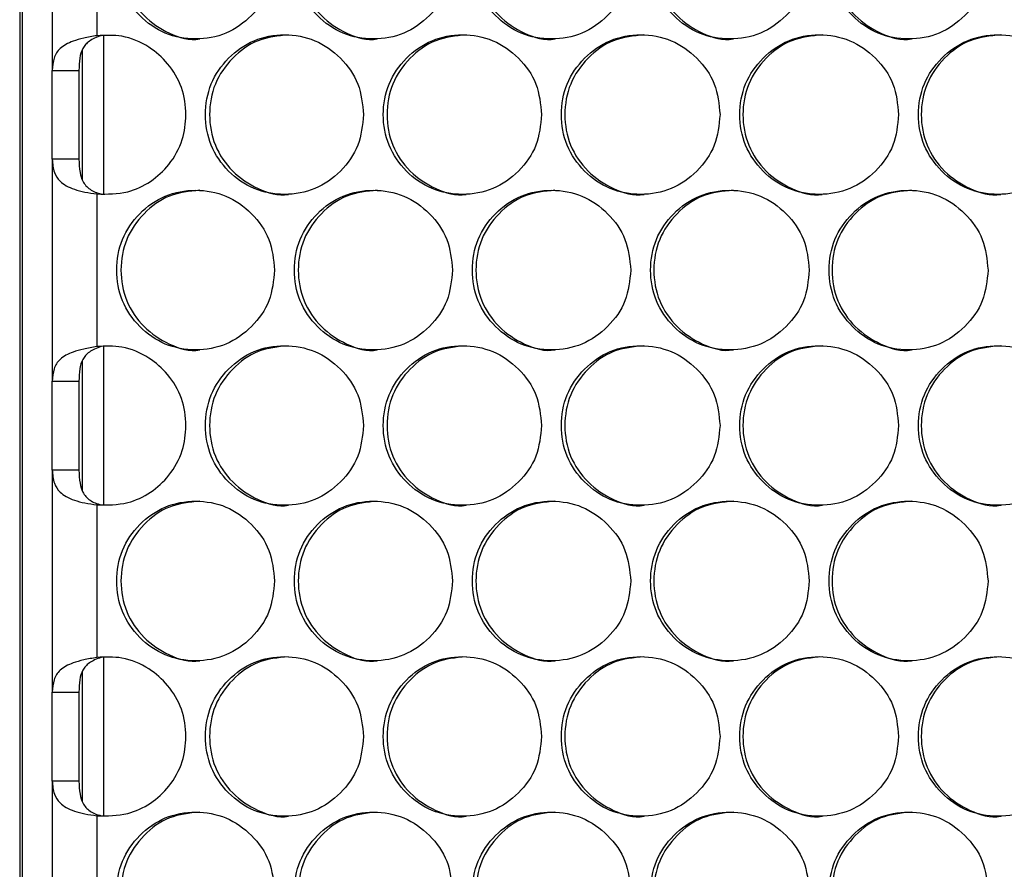
# Model space of a CAD drawing. Units: millimetres. Extents: x -592 to 1693, y -1567 to 754.
# Drawn here: x 11 to 85, y -750 to -686 of the extents above; entities that cross this region are included whole.
import ezdxf

# ---------------------------------------------------------------- set-up
doc = ezdxf.new("R2010")
doc.units = ezdxf.units.MM

msp = doc.modelspace()

# ---------------------------------------------------------------- linework, layer by layer
at = {"color": 7, "linetype": 'Continuous', "lineweight": 25}
for p, q in [((10.824, -208.386), (10.824, -853.386)), ((11.033, -853.386), (11.033, -208.386)), ((13.275, -673.545), (13.275, -690.236)), ((16.629, -676.153), (16.629, -687.628)), ((17.157, -699.494), (17.157, -687.642)), ((15.533, -698.462), (15.533, -688.707)), ((13.275, -690.236), (15.275, -690.236)), ((15.276, -690.227), (15.276, -696.932)), ((15.275, -696.925), (13.275, -696.925)), ((13.275, -696.925), (13.275, -713.616)), ((16.629, -699.533), (16.629, -711.008)), ((17.157, -722.874), (17.157, -711.022)), ((15.533, -721.842), (15.533, -712.087)), ((13.275, -713.616), (15.275, -713.616)), ((15.276, -713.607), (15.276, -720.312)), ((15.275, -720.305), (13.275, -720.305)), ((13.275, -720.305), (13.275, -736.996)), ((16.629, -722.913), (16.629, -734.388)), ((17.157, -746.254), (17.157, -734.402)), ((15.533, -745.222), (15.533, -735.467)), ((13.275, -736.996), (15.275, -736.996)), ((15.276, -736.987), (15.276, -743.692)), ((15.275, -743.685), (13.275, -743.685)), ((13.275, -743.685), (13.275, -760.376)), ((16.629, -746.293), (16.629, -757.768))]:
    msp.add_line(p, q, dxfattribs=at)
at = {"color": 7, "linetype": 'Continuous', "lineweight": 25, "flags": 128}
for points in [[(13.275, -696.925), (13.275, -696.155), (13.275, -695.328), (13.275, -694.464), (13.275, -693.58), (13.275, -692.697), (13.275, -691.833), (13.275, -691.006), (13.275, -690.236)], [(15.275, -690.236), (15.275, -691.006), (15.275, -691.833), (15.275, -692.697), (15.275, -693.58), (15.275, -694.464), (15.275, -695.328), (15.275, -696.155), (15.275, -696.925)], [(13.275, -720.305), (13.275, -719.535), (13.275, -718.708), (13.275, -717.844), (13.275, -716.96), (13.275, -716.077), (13.275, -715.213), (13.275, -714.386), (13.275, -713.616)], [(15.275, -713.616), (15.275, -714.386), (15.275, -715.213), (15.275, -716.077), (15.275, -716.96), (15.275, -717.844), (15.275, -718.708), (15.275, -719.535), (15.275, -720.305)], [(13.275, -743.685), (13.275, -742.915), (13.275, -742.088), (13.275, -741.224), (13.275, -740.34), (13.275, -739.457), (13.275, -738.593), (13.275, -737.766), (13.275, -736.996)], [(15.275, -736.996), (15.275, -737.766), (15.275, -738.593), (15.275, -739.457), (15.275, -740.34), (15.275, -741.224), (15.275, -742.088), (15.275, -742.915), (15.275, -743.685)]]:
    msp.add_lwpolyline(points, dxfattribs=at)
at = {"color": 7, "linetype": 'Continuous', "lineweight": 25}
for points, knots in [([(29.983, -681.873), (29.903, -681.083), (29.743, -679.504), (28.333, -677.532), (26.394, -676.152), (24.047, -675.733), (21.704, -676.152), (19.755, -677.532), (18.393, -679.504), (17.979, -681.873), (18.393, -684.243), (19.755, -686.214), (21.705, -687.594), (24.047, -688.013), (26.395, -687.593), (28.333, -686.213), (29.745, -684.242), (29.904, -682.662), (29.983, -681.873)], [0, 0, 0, 0, 0.06245, 0.124925, 0.187426, 0.250004, 0.312525, 0.375082, 0.437531, 0.500013, 0.562446, 0.624943, 0.68745, 0.750021, 0.812546, 0.875099, 0.93756, 1, 1, 1, 1]), ([(24.355, -675.873), (23.576, -675.954), (22.017, -676.115), (20.072, -677.543), (18.712, -679.502), (18.3, -681.875), (18.712, -684.237), (20.075, -686.231), (22.008, -687.527), (23.598, -688.018), (24.358, -687.873), (24.358, -687.873)], [0, 0, 0, 0, 0.124852, 0.249926, 0.374868, 0.499941, 0.624917, 0.749955, 0.874929, 0.999966, 1, 1, 1, 1]), ([(43.357, -681.873), (43.277, -681.083), (43.116, -679.504), (41.703, -677.532), (39.761, -676.152), (37.41, -675.733), (35.063, -676.152), (33.11, -677.532), (31.744, -679.504), (31.33, -681.873), (31.745, -684.243), (33.11, -686.214), (35.063, -687.594), (37.41, -688.013), (39.762, -687.593), (41.703, -686.213), (43.118, -684.242), (43.277, -682.662), (43.357, -681.873)], [0, 0, 0, 0, 0.06245, 0.124925, 0.187426, 0.250004, 0.312525, 0.375082, 0.437531, 0.500013, 0.562446, 0.624943, 0.68745, 0.750021, 0.812545, 0.875099, 0.93756, 1, 1, 1, 1]), ([(37.693, -675.873), (36.913, -675.954), (35.35, -676.115), (33.402, -677.543), (32.039, -679.502), (31.626, -681.875), (32.039, -684.237), (33.405, -686.232), (35.341, -687.527), (36.936, -688.018), (37.696, -687.873), (37.696, -687.873)], [0, 0, 0, 0, 0.124852, 0.249926, 0.374869, 0.499941, 0.624918, 0.749954, 0.87493, 0.999966, 1, 1, 1, 1]), ([(56.753, -681.873), (56.673, -681.083), (56.512, -679.504), (55.097, -677.532), (53.152, -676.152), (50.796, -675.733), (48.445, -676.152), (46.489, -677.532), (45.121, -679.504), (44.706, -681.873), (45.121, -684.243), (46.489, -686.214), (48.445, -687.594), (50.796, -688.013), (53.152, -687.593), (55.097, -686.213), (56.514, -684.242), (56.673, -682.662), (56.753, -681.873)], [0, 0, 0, 0, 0.06245, 0.124925, 0.187426, 0.250004, 0.312525, 0.375082, 0.437531, 0.500013, 0.562446, 0.624943, 0.68745, 0.750021, 0.812545, 0.875099, 0.93756, 1, 1, 1, 1]), ([(51.055, -675.873), (50.273, -675.954), (48.708, -676.115), (46.756, -677.543), (45.391, -679.502), (44.977, -681.875), (45.391, -684.237), (46.759, -686.231), (48.699, -687.529), (50.296, -688.011), (51.058, -687.873), (51.058, -687.873)], [0, 0, 0, 0, 0.124853, 0.249926, 0.374868, 0.499941, 0.624917, 0.749953, 0.874928, 0.999964, 1, 1, 1, 1]), ([(70.17, -681.873), (70.09, -681.083), (69.929, -679.504), (68.512, -677.532), (66.564, -676.152), (64.204, -675.733), (61.849, -676.152), (59.89, -677.532), (58.52, -679.504), (58.104, -681.873), (58.52, -684.243), (59.89, -686.214), (61.85, -687.594), (64.204, -688.013), (66.564, -687.593), (68.512, -686.213), (69.931, -684.242), (70.091, -682.662), (70.17, -681.873)], [0, 0, 0, 0, 0.06245, 0.124925, 0.187426, 0.250004, 0.312525, 0.375083, 0.437531, 0.500013, 0.562446, 0.624943, 0.68745, 0.750021, 0.812545, 0.875099, 0.93756, 1, 1, 1, 1]), ([(64.438, -675.873), (63.655, -675.954), (62.088, -676.115), (60.133, -677.543), (58.766, -679.502), (58.351, -681.875), (58.765, -684.237), (60.136, -686.231), (62.079, -687.529), (63.679, -688.011), (64.442, -687.873), (64.442, -687.873)], [0, 0, 0, 0, 0.124853, 0.249926, 0.374869, 0.499941, 0.624917, 0.749954, 0.874928, 0.999964, 1, 1, 1, 1]), ([(83.607, -681.873), (83.526, -681.083), (83.365, -679.504), (81.946, -677.532), (79.995, -676.152), (77.632, -675.733), (75.274, -676.152), (73.312, -677.532), (71.94, -679.504), (71.524, -681.873), (71.94, -684.243), (73.312, -686.214), (75.275, -687.594), (77.632, -688.013), (79.995, -687.593), (81.946, -686.213), (83.366, -684.242), (83.527, -682.662), (83.607, -681.873)], [0, 0, 0, 0, 0.06245, 0.124925, 0.187426, 0.250004, 0.312525, 0.375083, 0.437531, 0.500013, 0.562446, 0.624943, 0.687451, 0.750021, 0.812545, 0.875099, 0.93756, 1, 1, 1, 1]), ([(77.842, -675.873), (77.058, -675.954), (75.488, -676.115), (73.53, -677.543), (72.161, -679.502), (71.746, -681.875), (72.161, -684.237), (73.533, -686.232), (75.479, -687.526), (77.08, -688.019), (77.845, -687.873), (77.845, -687.873)], [0, 0, 0, 0, 0.124852, 0.249926, 0.374868, 0.499941, 0.624917, 0.749954, 0.874929, 0.999966, 1, 1, 1, 1]), ([(16.629, -687.628), (16.289, -687.688), (15.646, -687.801), (14.648, -688.08), (13.822, -688.516), (13.341, -689.276), (13.297, -689.915), (13.275, -690.236)], [0, 0, 0, 0, 0.1675881, 0.3172247, 0.5641398, 0.7805639, 1, 1, 1, 1]), ([(16.952, -687.628), (16.781, -687.688), (16.453, -687.804), (16.055, -688.03), (15.762, -688.286), (15.489, -688.69), (15.302, -689.332), (15.285, -689.922), (15.275, -690.236)], [0, 0, 0, 0, 0.139809, 0.268596, 0.387907, 0.499705, 0.732919, 1, 1, 1, 1]), ([(16.629, -699.533), (17.411, -699.54), (18.827, -699.554), (20.705, -698.659), (22.166, -697.324), (23.131, -695.557), (23.397, -693.518), (23.105, -691.488), (22.059, -689.717), (20.513, -688.348), (18.625, -687.541), (17.259, -687.601), (16.629, -687.628)], [0, 0, 0, 0, 0.115597, 0.209235, 0.302435, 0.406926, 0.499616, 0.602084, 0.704074, 0.797082, 0.906431, 1, 1, 1, 1]), ([(36.667, -693.564), (36.587, -692.775), (36.427, -691.195), (35.015, -689.223), (33.075, -687.844), (30.725, -687.425), (28.38, -687.844), (26.429, -689.223), (25.065, -691.195), (24.651, -693.564), (25.066, -695.934), (26.429, -697.905), (28.381, -699.285), (30.725, -699.704), (33.075, -699.285), (35.015, -697.905), (36.428, -695.933), (36.587, -694.354), (36.667, -693.564)], [0, 0, 0, 0, 0.06245, 0.124925, 0.187426, 0.250005, 0.312526, 0.375083, 0.437531, 0.500013, 0.562447, 0.624944, 0.687451, 0.750022, 0.812546, 0.8751, 0.937561, 1, 1, 1, 1]), ([(31.021, -687.565), (30.241, -687.645), (28.68, -687.807), (26.734, -689.234), (25.372, -691.193), (24.96, -693.566), (25.372, -695.928), (26.737, -697.922), (28.67, -699.221), (30.267, -699.702), (31.024, -699.564), (31.024, -699.564)], [0, 0, 0, 0, 0.12485, 0.249926, 0.374867, 0.499939, 0.624916, 0.749954, 0.874929, 0.999964, 1, 1, 1, 1]), ([(50.052, -693.564), (49.972, -692.775), (49.812, -691.195), (48.397, -689.223), (46.454, -687.844), (44.1, -687.425), (41.751, -687.844), (39.796, -689.223), (38.43, -691.195), (38.015, -693.564), (38.43, -695.934), (39.796, -697.905), (41.751, -699.285), (44.1, -699.704), (46.454, -699.285), (48.397, -697.905), (49.813, -695.933), (49.972, -694.354), (50.052, -693.564)], [0, 0, 0, 0, 0.0624499, 0.1249255, 0.1874266, 0.2500049, 0.3125256, 0.3750832, 0.4375316, 0.5000131, 0.5624468, 0.6249435, 0.6874508, 0.750021, 0.812546, 0.8751001, 0.9375608, 1, 1, 1, 1]), ([(44.371, -687.565), (43.59, -687.645), (42.026, -687.807), (40.076, -689.234), (38.712, -691.193), (38.299, -693.566), (38.712, -695.928), (40.079, -697.922), (42.018, -699.221), (43.612, -699.703), (44.374, -699.564), (44.374, -699.564)], [0, 0, 0, 0, 0.124851, 0.249926, 0.374868, 0.49994, 0.624916, 0.749955, 0.874929, 0.999964, 1, 1, 1, 1]), ([(63.459, -693.564), (63.379, -692.775), (63.218, -691.195), (61.802, -689.223), (59.855, -687.844), (57.498, -687.425), (55.145, -687.844), (53.187, -689.223), (51.818, -691.195), (51.402, -693.564), (51.818, -695.934), (53.187, -697.905), (55.145, -699.285), (57.498, -699.704), (59.856, -699.285), (61.802, -697.905), (63.22, -695.933), (63.379, -694.354), (63.459, -693.564)], [0, 0, 0, 0, 0.06245, 0.124926, 0.187426, 0.250005, 0.312525, 0.375083, 0.437532, 0.500013, 0.562447, 0.624944, 0.68745, 0.750021, 0.812546, 0.8751, 0.937561, 1, 1, 1, 1]), ([(57.744, -687.565), (56.962, -687.645), (55.395, -687.807), (53.442, -689.234), (52.076, -691.193), (51.662, -693.566), (52.075, -695.928), (53.445, -697.922), (55.386, -699.221), (56.985, -699.703), (57.747, -699.564), (57.747, -699.564)], [0, 0, 0, 0, 0.124852, 0.249927, 0.374867, 0.49994, 0.624916, 0.749955, 0.874928, 0.999964, 1, 1, 1, 1]), ([(76.886, -693.564), (76.806, -692.775), (76.645, -691.195), (75.226, -689.223), (73.277, -687.844), (70.916, -687.425), (68.559, -687.844), (66.599, -689.223), (65.228, -691.195), (64.812, -693.564), (65.228, -695.934), (66.599, -697.905), (68.56, -699.285), (70.916, -699.704), (73.277, -699.285), (75.226, -697.905), (76.646, -695.933), (76.806, -694.354), (76.886, -693.564)], [0, 0, 0, 0, 0.06245, 0.124926, 0.187426, 0.250004, 0.312525, 0.375083, 0.437531, 0.500013, 0.562446, 0.624943, 0.68745, 0.750021, 0.812546, 0.8751, 0.937561, 1, 1, 1, 1]), ([(71.138, -687.565), (70.354, -687.645), (68.786, -687.807), (66.829, -689.234), (65.461, -691.193), (65.046, -693.566), (65.461, -695.928), (66.832, -697.922), (68.776, -699.221), (70.379, -699.703), (71.141, -699.564), (71.141, -699.564)], [0, 0, 0, 0, 0.124851, 0.249925, 0.374866, 0.499939, 0.624915, 0.749954, 0.874928, 0.999964, 1, 1, 1, 1]), ([(90.331, -693.564), (90.251, -692.775), (90.089, -691.195), (88.669, -689.223), (86.717, -687.844), (84.353, -687.425), (81.993, -687.844), (80.03, -689.223), (78.657, -691.195), (78.24, -693.564), (78.657, -695.934), (80.03, -697.905), (81.994, -699.285), (84.353, -699.704), (86.718, -699.285), (88.669, -697.905), (90.091, -695.933), (90.251, -694.354), (90.331, -693.564)], [0, 0, 0, 0, 0.06245, 0.124925, 0.187427, 0.250005, 0.312525, 0.375084, 0.437531, 0.500013, 0.562446, 0.624943, 0.68745, 0.750021, 0.812546, 0.8751, 0.937561, 1, 1, 1, 1]), ([(84.55, -687.565), (83.765, -687.645), (82.195, -687.807), (80.236, -689.234), (78.866, -691.193), (78.45, -693.566), (78.865, -695.928), (80.238, -697.922), (82.187, -699.22), (83.787, -699.704), (84.553, -699.564), (84.554, -699.564)], [0, 0, 0, 0, 0.124852, 0.249927, 0.374868, 0.49994, 0.624917, 0.749955, 0.874929, 0.999964, 1, 1, 1, 1]), ([(13.275, -696.925), (13.303, -697.265), (13.353, -697.885), (13.765, -698.535), (14.307, -698.923), (14.934, -699.196), (15.715, -699.407), (16.32, -699.49), (16.629, -699.533)], [0, 0, 0, 0, 0.238281, 0.433422, 0.566462, 0.704497, 0.848677, 1, 1, 1, 1]), ([(15.275, -696.925), (15.288, -697.259), (15.309, -697.839), (15.505, -698.507), (15.782, -698.913), (16.095, -699.19), (16.486, -699.404), (16.797, -699.49), (16.952, -699.533)], [0, 0, 0, 0, 0.2865, 0.498175, 0.62715, 0.752114, 0.875544, 1, 1, 1, 1]), ([(29.983, -705.256), (29.903, -704.466), (29.743, -702.887), (28.333, -700.915), (26.394, -699.535), (24.047, -699.116), (21.704, -699.535), (19.755, -700.915), (18.393, -702.887), (17.979, -705.256), (18.393, -707.625), (19.755, -709.597), (21.705, -710.977), (24.047, -711.395), (26.395, -710.976), (28.333, -709.596), (29.745, -707.624), (29.904, -706.045), (29.983, -705.256)], [0, 0, 0, 0, 0.062449, 0.124925, 0.187426, 0.250005, 0.312525, 0.375083, 0.437531, 0.500012, 0.562446, 0.624942, 0.687451, 0.750021, 0.812546, 0.875098, 0.93756, 1, 1, 1, 1]), ([(24.355, -699.256), (23.576, -699.337), (22.017, -699.498), (20.072, -700.925), (18.712, -702.884), (18.3, -705.258), (18.712, -707.62), (20.075, -709.614), (22.008, -710.909), (23.598, -711.4), (24.358, -711.256), (24.358, -711.256)], [0, 0, 0, 0, 0.124852, 0.249927, 0.374868, 0.499939, 0.624916, 0.749954, 0.874929, 0.999966, 1, 1, 1, 1]), ([(43.357, -705.256), (43.277, -704.466), (43.116, -702.887), (41.703, -700.915), (39.761, -699.535), (37.41, -699.116), (35.063, -699.535), (33.11, -700.915), (31.744, -702.887), (31.33, -705.256), (31.745, -707.625), (33.11, -709.597), (35.063, -710.977), (37.41, -711.395), (39.762, -710.976), (41.703, -709.596), (43.118, -707.624), (43.277, -706.045), (43.357, -705.256)], [0, 0, 0, 0, 0.062449, 0.124926, 0.187426, 0.250005, 0.312526, 0.375083, 0.437531, 0.500012, 0.562446, 0.624943, 0.68745, 0.750021, 0.812545, 0.875098, 0.93756, 1, 1, 1, 1]), ([(37.693, -699.256), (36.913, -699.337), (35.35, -699.498), (33.402, -700.925), (32.039, -702.884), (31.626, -705.258), (32.039, -707.62), (33.405, -709.614), (35.341, -710.909), (36.936, -711.4), (37.696, -711.256), (37.696, -711.256)], [0, 0, 0, 0, 0.124852, 0.249927, 0.374868, 0.499939, 0.624917, 0.749954, 0.87493, 0.999966, 1, 1, 1, 1]), ([(56.753, -705.256), (56.673, -704.466), (56.512, -702.887), (55.097, -700.915), (53.152, -699.535), (50.796, -699.116), (48.445, -699.535), (46.489, -700.915), (45.121, -702.887), (44.706, -705.256), (45.121, -707.625), (46.489, -709.597), (48.445, -710.977), (50.796, -711.395), (53.152, -710.976), (55.097, -709.596), (56.514, -707.624), (56.673, -706.045), (56.753, -705.256)], [0, 0, 0, 0, 0.062449, 0.124925, 0.187427, 0.250004, 0.312525, 0.375083, 0.437531, 0.500012, 0.562446, 0.624942, 0.68745, 0.750021, 0.812545, 0.875099, 0.93756, 1, 1, 1, 1]), ([(51.055, -699.256), (50.273, -699.337), (48.708, -699.498), (46.756, -700.925), (45.391, -702.884), (44.977, -705.258), (45.391, -707.62), (46.759, -709.613), (48.699, -710.912), (50.296, -711.394), (51.058, -711.256), (51.058, -711.256)], [0, 0, 0, 0, 0.124853, 0.249927, 0.374868, 0.499938, 0.624916, 0.749953, 0.874929, 0.999964, 1, 1, 1, 1]), ([(70.17, -705.256), (70.09, -704.466), (69.929, -702.887), (68.512, -700.915), (66.564, -699.535), (64.204, -699.116), (61.849, -699.535), (59.89, -700.915), (58.52, -702.887), (58.104, -705.256), (58.52, -707.625), (59.89, -709.597), (61.85, -710.977), (64.204, -711.395), (66.564, -710.976), (68.512, -709.596), (69.931, -707.624), (70.091, -706.045), (70.17, -705.256)], [0, 0, 0, 0, 0.062449, 0.124925, 0.187427, 0.250004, 0.312525, 0.375083, 0.437531, 0.500012, 0.562446, 0.624943, 0.68745, 0.750021, 0.812545, 0.875098, 0.93756, 1, 1, 1, 1]), ([(64.438, -699.256), (63.655, -699.337), (62.088, -699.498), (60.133, -700.925), (58.766, -702.884), (58.351, -705.258), (58.765, -707.62), (60.136, -709.613), (62.079, -710.912), (63.679, -711.394), (64.442, -711.256), (64.442, -711.256)], [0, 0, 0, 0, 0.124853, 0.249927, 0.374868, 0.499939, 0.624916, 0.749953, 0.874928, 0.999964, 1, 1, 1, 1]), ([(83.607, -705.256), (83.526, -704.466), (83.365, -702.887), (81.946, -700.915), (79.995, -699.535), (77.632, -699.116), (75.274, -699.535), (73.312, -700.915), (71.94, -702.887), (71.524, -705.256), (71.94, -707.625), (73.312, -709.597), (75.275, -710.977), (77.632, -711.395), (79.995, -710.976), (81.946, -709.596), (83.366, -707.624), (83.527, -706.045), (83.607, -705.256)], [0, 0, 0, 0, 0.062449, 0.124925, 0.187426, 0.250004, 0.312525, 0.375083, 0.437531, 0.500012, 0.562446, 0.624943, 0.687451, 0.750021, 0.812545, 0.875098, 0.93756, 1, 1, 1, 1]), ([(77.842, -699.256), (77.058, -699.337), (75.488, -699.498), (73.53, -700.925), (72.161, -702.884), (71.746, -705.258), (72.161, -707.62), (73.533, -709.614), (75.479, -710.909), (77.08, -711.401), (77.845, -711.256), (77.845, -711.256)], [0, 0, 0, 0, 0.124852, 0.249927, 0.374868, 0.499938, 0.624916, 0.749954, 0.87493, 0.999966, 1, 1, 1, 1]), ([(16.629, -711.008), (16.289, -711.068), (15.646, -711.181), (14.648, -711.46), (13.822, -711.896), (13.341, -712.656), (13.297, -713.295), (13.275, -713.616)], [0, 0, 0, 0, 0.1675881, 0.3172247, 0.5641398, 0.7805639, 1, 1, 1, 1]), ([(16.952, -711.008), (16.781, -711.068), (16.453, -711.184), (16.055, -711.41), (15.762, -711.666), (15.489, -712.07), (15.302, -712.712), (15.285, -713.302), (15.275, -713.616)], [0, 0, 0, 0, 0.139809, 0.268596, 0.387907, 0.499705, 0.732919, 1, 1, 1, 1]), ([(16.629, -722.913), (17.411, -722.92), (18.827, -722.934), (20.705, -722.039), (22.166, -720.704), (23.131, -718.937), (23.397, -716.898), (23.105, -714.868), (22.059, -713.097), (20.513, -711.728), (18.625, -710.921), (17.259, -710.981), (16.629, -711.008)], [0, 0, 0, 0, 0.115597, 0.209236, 0.302436, 0.406927, 0.499616, 0.602085, 0.704073, 0.797083, 0.906431, 1, 1, 1, 1]), ([(36.667, -716.947), (36.587, -716.157), (36.427, -714.578), (35.015, -712.606), (33.075, -711.226), (30.725, -710.807), (28.38, -711.226), (26.429, -712.606), (25.065, -714.578), (24.651, -716.947), (25.066, -719.317), (26.43, -721.288), (28.381, -722.668), (30.725, -723.087), (33.075, -722.667), (35.015, -721.287), (36.428, -719.316), (36.587, -717.736), (36.667, -716.947)], [0, 0, 0, 0, 0.062449, 0.124925, 0.187426, 0.250004, 0.312525, 0.375083, 0.437531, 0.500013, 0.562446, 0.624943, 0.687451, 0.750021, 0.812545, 0.875098, 0.93756, 1, 1, 1, 1]), ([(31.021, -710.947), (30.241, -711.028), (28.68, -711.189), (26.734, -712.617), (25.372, -714.576), (24.96, -716.949), (25.372, -719.311), (26.737, -721.305), (28.67, -722.604), (30.267, -723.085), (31.024, -722.947), (31.024, -722.947)], [0, 0, 0, 0, 0.1248505, 0.249926, 0.3748674, 0.4999413, 0.6249162, 0.7499533, 0.8749296, 0.9999639, 1, 1, 1, 1]), ([(50.052, -716.947), (49.972, -716.157), (49.812, -714.578), (48.397, -712.606), (46.454, -711.226), (44.1, -710.807), (41.751, -711.226), (39.796, -712.606), (38.43, -714.578), (38.015, -716.947), (38.43, -719.317), (39.796, -721.288), (41.751, -722.668), (44.1, -723.087), (46.454, -722.667), (48.397, -721.287), (49.813, -719.316), (49.972, -717.736), (50.052, -716.947)], [0, 0, 0, 0, 0.062449, 0.124925, 0.187426, 0.250005, 0.312525, 0.375083, 0.437531, 0.500013, 0.562446, 0.624942, 0.687451, 0.750021, 0.812546, 0.875099, 0.93756, 1, 1, 1, 1]), ([(44.371, -710.947), (43.59, -711.028), (42.026, -711.189), (40.076, -712.617), (38.712, -714.576), (38.299, -716.949), (38.712, -719.311), (40.079, -721.305), (42.018, -722.603), (43.612, -723.085), (44.374, -722.947), (44.374, -722.947)], [0, 0, 0, 0, 0.124851, 0.249926, 0.374868, 0.499941, 0.624916, 0.749954, 0.874929, 0.999964, 1, 1, 1, 1]), ([(63.459, -716.947), (63.379, -716.157), (63.218, -714.578), (61.802, -712.606), (59.855, -711.226), (57.498, -710.807), (55.145, -711.226), (53.187, -712.606), (51.818, -714.578), (51.402, -716.947), (51.818, -719.317), (53.187, -721.288), (55.145, -722.668), (57.498, -723.087), (59.856, -722.667), (61.802, -721.287), (63.22, -719.316), (63.379, -717.736), (63.459, -716.947)], [0, 0, 0, 0, 0.062449, 0.124926, 0.187426, 0.250004, 0.312525, 0.375083, 0.437531, 0.500014, 0.562446, 0.624943, 0.68745, 0.750021, 0.812545, 0.875098, 0.93756, 1, 1, 1, 1]), ([(57.744, -710.947), (56.962, -711.028), (55.395, -711.189), (53.442, -712.617), (52.076, -714.576), (51.662, -716.949), (52.075, -719.311), (53.445, -721.305), (55.386, -722.603), (56.985, -723.085), (57.747, -722.947), (57.747, -722.947)], [0, 0, 0, 0, 0.124852, 0.249927, 0.374867, 0.499941, 0.624916, 0.749954, 0.874929, 0.999964, 1, 1, 1, 1]), ([(76.886, -716.947), (76.806, -716.157), (76.645, -714.578), (75.226, -712.606), (73.277, -711.226), (70.916, -710.807), (68.559, -711.226), (66.599, -712.606), (65.228, -714.578), (64.812, -716.947), (65.228, -719.317), (66.599, -721.288), (68.56, -722.668), (70.916, -723.087), (73.277, -722.667), (75.226, -721.287), (76.646, -719.316), (76.806, -717.736), (76.886, -716.947)], [0, 0, 0, 0, 0.062449, 0.124925, 0.187426, 0.250004, 0.312525, 0.375083, 0.437531, 0.500013, 0.562446, 0.624942, 0.68745, 0.750021, 0.812546, 0.875098, 0.93756, 1, 1, 1, 1]), ([(71.138, -710.947), (70.354, -711.028), (68.786, -711.189), (66.829, -712.617), (65.461, -714.576), (65.046, -716.949), (65.461, -719.311), (66.832, -721.305), (68.776, -722.603), (70.379, -723.085), (71.141, -722.947), (71.141, -722.947)], [0, 0, 0, 0, 0.124851, 0.249926, 0.374867, 0.499941, 0.624915, 0.749953, 0.874929, 0.999964, 1, 1, 1, 1]), ([(90.331, -716.947), (90.251, -716.157), (90.089, -714.578), (88.669, -712.606), (86.717, -711.226), (84.353, -710.807), (81.993, -711.226), (80.03, -712.606), (78.657, -714.578), (78.24, -716.947), (78.657, -719.317), (80.03, -721.288), (81.994, -722.668), (84.353, -723.087), (86.718, -722.667), (88.669, -721.287), (90.091, -719.316), (90.251, -717.736), (90.331, -716.947)], [0, 0, 0, 0, 0.062449, 0.124925, 0.187427, 0.250005, 0.312525, 0.375083, 0.437531, 0.500013, 0.562446, 0.624942, 0.68745, 0.75002, 0.812545, 0.875098, 0.93756, 1, 1, 1, 1]), ([(84.55, -710.947), (83.765, -711.028), (82.195, -711.189), (80.236, -712.617), (78.866, -714.576), (78.45, -716.949), (78.865, -719.311), (80.238, -721.305), (82.187, -722.603), (83.787, -723.086), (84.553, -722.947), (84.554, -722.947)], [0, 0, 0, 0, 0.124852, 0.249928, 0.374868, 0.499942, 0.624917, 0.749954, 0.874929, 0.999964, 1, 1, 1, 1]), ([(13.275, -720.305), (13.303, -720.645), (13.353, -721.265), (13.765, -721.915), (14.307, -722.303), (14.934, -722.576), (15.715, -722.787), (16.32, -722.87), (16.629, -722.913)], [0, 0, 0, 0, 0.238281, 0.433422, 0.566462, 0.704497, 0.848677, 1, 1, 1, 1]), ([(15.275, -720.305), (15.288, -720.639), (15.309, -721.219), (15.505, -721.887), (15.782, -722.293), (16.095, -722.57), (16.486, -722.784), (16.797, -722.87), (16.952, -722.913)], [0, 0, 0, 0, 0.2865, 0.498175, 0.62715, 0.752114, 0.875544, 1, 1, 1, 1]), ([(29.983, -728.638), (29.903, -727.849), (29.743, -726.269), (28.333, -724.298), (26.394, -722.918), (24.047, -722.499), (21.704, -722.918), (19.755, -724.297), (18.393, -726.269), (17.979, -728.638), (18.393, -731.008), (19.755, -732.979), (21.705, -734.359), (24.047, -734.778), (26.395, -734.359), (28.333, -732.979), (29.745, -731.007), (29.904, -729.428), (29.983, -728.638)], [0, 0, 0, 0, 0.062449, 0.124924, 0.187425, 0.250004, 0.312524, 0.375082, 0.43753, 0.500013, 0.562446, 0.624942, 0.68745, 0.75002, 0.812545, 0.875098, 0.93756, 1, 1, 1, 1]), ([(24.355, -722.639), (23.576, -722.719), (22.017, -722.881), (20.072, -724.308), (18.712, -726.267), (18.3, -728.64), (18.712, -731.002), (20.075, -732.997), (22.008, -734.292), (23.598, -734.783), (24.358, -734.638), (24.358, -734.638)], [0, 0, 0, 0, 0.1248523, 0.2499267, 0.3748679, 0.4999417, 0.6249164, 0.749954, 0.8749294, 0.9999657, 1, 1, 1, 1]), ([(43.357, -728.638), (43.277, -727.849), (43.116, -726.269), (41.703, -724.298), (39.761, -722.918), (37.41, -722.499), (35.063, -722.918), (33.11, -724.297), (31.744, -726.269), (31.33, -728.638), (31.745, -731.008), (33.11, -732.979), (35.063, -734.359), (37.41, -734.778), (39.762, -734.359), (41.703, -732.979), (43.118, -731.007), (43.277, -729.428), (43.357, -728.638)], [0, 0, 0, 0, 0.062449, 0.124924, 0.187425, 0.250004, 0.312525, 0.375082, 0.437531, 0.500013, 0.562446, 0.624942, 0.68745, 0.75002, 0.812545, 0.875098, 0.93756, 1, 1, 1, 1]), ([(37.693, -722.639), (36.913, -722.719), (35.35, -722.881), (33.402, -724.308), (32.039, -726.267), (31.626, -728.64), (32.039, -731.002), (33.405, -732.997), (35.341, -734.292), (36.936, -734.783), (37.696, -734.638), (37.696, -734.638)], [0, 0, 0, 0, 0.124852, 0.249927, 0.374868, 0.499942, 0.624917, 0.749954, 0.87493, 0.999966, 1, 1, 1, 1]), ([(56.753, -728.638), (56.673, -727.849), (56.512, -726.269), (55.097, -724.298), (53.152, -722.918), (50.796, -722.499), (48.445, -722.918), (46.489, -724.297), (45.121, -726.269), (44.706, -728.638), (45.121, -731.008), (46.489, -732.979), (48.445, -734.359), (50.796, -734.778), (53.152, -734.359), (55.097, -732.979), (56.514, -731.007), (56.673, -729.428), (56.753, -728.638)], [0, 0, 0, 0, 0.062449, 0.124924, 0.187426, 0.250004, 0.312525, 0.375082, 0.43753, 0.500013, 0.562446, 0.624942, 0.68745, 0.75002, 0.812545, 0.875099, 0.93756, 1, 1, 1, 1]), ([(51.055, -722.639), (50.273, -722.719), (48.708, -722.881), (46.756, -724.308), (45.391, -726.267), (44.977, -728.64), (45.391, -731.002), (46.759, -732.996), (48.699, -734.295), (50.296, -734.777), (51.058, -734.638), (51.058, -734.638)], [0, 0, 0, 0, 0.124853, 0.249927, 0.374868, 0.499942, 0.624916, 0.749953, 0.874929, 0.999964, 1, 1, 1, 1]), ([(70.17, -728.638), (70.09, -727.849), (69.929, -726.269), (68.512, -724.298), (66.564, -722.918), (64.204, -722.499), (61.849, -722.918), (59.89, -724.297), (58.52, -726.269), (58.104, -728.638), (58.52, -731.008), (59.89, -732.979), (61.85, -734.359), (64.204, -734.778), (66.564, -734.359), (68.512, -732.979), (69.931, -731.007), (70.091, -729.428), (70.17, -728.638)], [0, 0, 0, 0, 0.062449, 0.124924, 0.187425, 0.250004, 0.312525, 0.375083, 0.43753, 0.500013, 0.562446, 0.624942, 0.68745, 0.75002, 0.812545, 0.875098, 0.93756, 1, 1, 1, 1]), ([(64.438, -722.639), (63.655, -722.719), (62.088, -722.881), (60.133, -724.308), (58.766, -726.267), (58.351, -728.64), (58.765, -731.002), (60.136, -732.996), (62.079, -734.295), (63.679, -734.777), (64.442, -734.638), (64.442, -734.638)], [0, 0, 0, 0, 0.124853, 0.249927, 0.374868, 0.499942, 0.624916, 0.749953, 0.874928, 0.999964, 1, 1, 1, 1]), ([(83.607, -728.638), (83.526, -727.849), (83.365, -726.269), (81.946, -724.298), (79.995, -722.918), (77.632, -722.499), (75.274, -722.918), (73.312, -724.297), (71.94, -726.269), (71.524, -728.638), (71.94, -731.008), (73.312, -732.979), (75.275, -734.359), (77.632, -734.778), (79.995, -734.359), (81.946, -732.979), (83.366, -731.007), (83.527, -729.428), (83.607, -728.638)], [0, 0, 0, 0, 0.062449, 0.124924, 0.187425, 0.250004, 0.312525, 0.375083, 0.437531, 0.500013, 0.562446, 0.624942, 0.68745, 0.75002, 0.812545, 0.875098, 0.93756, 1, 1, 1, 1]), ([(77.842, -722.639), (77.058, -722.719), (75.488, -722.881), (73.53, -724.308), (72.161, -726.267), (71.746, -728.64), (72.161, -731.002), (73.533, -732.997), (75.479, -734.292), (77.08, -734.784), (77.845, -734.638), (77.845, -734.638)], [0, 0, 0, 0, 0.124852, 0.249927, 0.374868, 0.499942, 0.624916, 0.749954, 0.87493, 0.999966, 1, 1, 1, 1]), ([(16.629, -734.388), (16.289, -734.448), (15.646, -734.561), (14.648, -734.84), (13.822, -735.276), (13.341, -736.036), (13.297, -736.675), (13.275, -736.996)], [0, 0, 0, 0, 0.1675881, 0.3172247, 0.5641398, 0.7805639, 1, 1, 1, 1]), ([(16.952, -734.388), (16.781, -734.448), (16.453, -734.564), (16.055, -734.79), (15.762, -735.046), (15.489, -735.45), (15.302, -736.092), (15.285, -736.682), (15.275, -736.996)], [0, 0, 0, 0, 0.139809, 0.268596, 0.387907, 0.499705, 0.732919, 1, 1, 1, 1]), ([(16.629, -746.293), (17.411, -746.3), (18.827, -746.314), (20.705, -745.419), (22.166, -744.084), (23.131, -742.317), (23.397, -740.278), (23.105, -738.248), (22.059, -736.477), (20.513, -735.108), (18.625, -734.301), (17.259, -734.361), (16.629, -734.388)], [0, 0, 0, 0, 0.115597, 0.209234, 0.302434, 0.406925, 0.499617, 0.602083, 0.704074, 0.797083, 0.906431, 1, 1, 1, 1]), ([(36.667, -740.33), (36.587, -739.54), (36.427, -737.961), (35.015, -735.989), (33.075, -734.609), (30.725, -734.19), (28.38, -734.609), (26.429, -735.989), (25.065, -737.961), (24.651, -740.33), (25.066, -742.699), (26.429, -744.671), (28.381, -746.051), (30.725, -746.469), (33.075, -746.05), (35.015, -744.67), (36.428, -742.698), (36.587, -741.119), (36.667, -740.33)], [0, 0, 0, 0, 0.062451, 0.124926, 0.187426, 0.250005, 0.312526, 0.375083, 0.437532, 0.500014, 0.562447, 0.624945, 0.687452, 0.750022, 0.812546, 0.8751, 0.937562, 1, 1, 1, 1]), ([(31.021, -734.33), (30.241, -734.411), (28.68, -734.572), (26.734, -735.999), (25.372, -737.958), (24.96, -740.332), (25.372, -742.694), (26.737, -744.687), (28.67, -745.987), (30.267, -746.467), (31.024, -746.33), (31.024, -746.329)], [0, 0, 0, 0, 0.12485, 0.249925, 0.374867, 0.499941, 0.624915, 0.749955, 0.87493, 0.999964, 1, 1, 1, 1]), ([(50.052, -740.33), (49.972, -739.54), (49.812, -737.961), (48.397, -735.989), (46.454, -734.609), (44.1, -734.19), (41.751, -734.609), (39.796, -735.989), (38.43, -737.961), (38.015, -740.33), (38.43, -742.699), (39.796, -744.671), (41.751, -746.051), (44.1, -746.469), (46.454, -746.05), (48.397, -744.67), (49.813, -742.698), (49.972, -741.119), (50.052, -740.33)], [0, 0, 0, 0, 0.062451, 0.124926, 0.187427, 0.250005, 0.312526, 0.375083, 0.437532, 0.500014, 0.562447, 0.624944, 0.687452, 0.750021, 0.812546, 0.8751, 0.937562, 1, 1, 1, 1]), ([(44.371, -734.33), (43.59, -734.411), (42.026, -734.572), (40.076, -735.999), (38.712, -737.958), (38.299, -740.332), (38.712, -742.694), (40.079, -744.687), (42.018, -745.986), (43.612, -746.468), (44.374, -746.33), (44.374, -746.329)], [0, 0, 0, 0, 0.124851, 0.249925, 0.374867, 0.499941, 0.624916, 0.749955, 0.874929, 0.999964, 1, 1, 1, 1]), ([(63.459, -740.33), (63.379, -739.54), (63.218, -737.961), (61.802, -735.989), (59.855, -734.609), (57.498, -734.19), (55.145, -734.609), (53.187, -735.989), (51.818, -737.961), (51.402, -740.33), (51.818, -742.699), (53.187, -744.671), (55.145, -746.051), (57.498, -746.469), (59.856, -746.05), (61.802, -744.67), (63.22, -742.698), (63.379, -741.119), (63.459, -740.33)], [0, 0, 0, 0, 0.062451, 0.124926, 0.187426, 0.250005, 0.312526, 0.375083, 0.437532, 0.500014, 0.562447, 0.624944, 0.687451, 0.750022, 0.812546, 0.8751, 0.937561, 1, 1, 1, 1]), ([(57.744, -734.33), (56.962, -734.411), (55.395, -734.572), (53.442, -735.999), (52.076, -737.958), (51.662, -740.332), (52.075, -742.694), (53.445, -744.687), (55.386, -745.986), (56.985, -746.468), (57.747, -746.33), (57.747, -746.329)], [0, 0, 0, 0, 0.124851, 0.249927, 0.374867, 0.499941, 0.624916, 0.749956, 0.874929, 0.999964, 1, 1, 1, 1]), ([(76.886, -740.33), (76.806, -739.54), (76.645, -737.961), (75.226, -735.989), (73.277, -734.609), (70.916, -734.19), (68.559, -734.609), (66.599, -735.989), (65.228, -737.961), (64.812, -740.33), (65.228, -742.699), (66.599, -744.671), (68.56, -746.051), (70.916, -746.469), (73.277, -746.05), (75.226, -744.67), (76.646, -742.698), (76.806, -741.119), (76.886, -740.33)], [0, 0, 0, 0, 0.062451, 0.124926, 0.187426, 0.250005, 0.312525, 0.375083, 0.437531, 0.500014, 0.562447, 0.624944, 0.687451, 0.750022, 0.812546, 0.8751, 0.937562, 1, 1, 1, 1]), ([(71.138, -734.33), (70.354, -734.411), (68.786, -734.572), (66.829, -735.999), (65.461, -737.958), (65.046, -740.332), (65.461, -742.694), (66.832, -744.687), (68.776, -745.986), (70.379, -746.468), (71.141, -746.33), (71.141, -746.329)], [0, 0, 0, 0, 0.12485, 0.249925, 0.374866, 0.49994, 0.624915, 0.749955, 0.874929, 0.999964, 1, 1, 1, 1]), ([(90.331, -740.33), (90.251, -739.54), (90.089, -737.961), (88.669, -735.989), (86.717, -734.609), (84.353, -734.19), (81.993, -734.609), (80.03, -735.989), (78.657, -737.961), (78.24, -740.33), (78.657, -742.699), (80.03, -744.671), (81.994, -746.051), (84.353, -746.469), (86.718, -746.05), (88.669, -744.67), (90.091, -742.698), (90.251, -741.119), (90.331, -740.33)], [0, 0, 0, 0, 0.062451, 0.124926, 0.187427, 0.250005, 0.312526, 0.375084, 0.437531, 0.500014, 0.562447, 0.624944, 0.687451, 0.750021, 0.812546, 0.8751, 0.937562, 1, 1, 1, 1]), ([(84.55, -734.33), (83.765, -734.411), (82.195, -734.572), (80.236, -735.999), (78.866, -737.958), (78.45, -740.332), (78.865, -742.694), (80.238, -744.688), (82.187, -745.986), (83.787, -746.469), (84.553, -746.33), (84.554, -746.329)], [0, 0, 0, 0, 0.124852, 0.249927, 0.374868, 0.499941, 0.624916, 0.749956, 0.874929, 0.999964, 1, 1, 1, 1]), ([(13.275, -743.685), (13.303, -744.025), (13.353, -744.645), (13.765, -745.295), (14.307, -745.683), (14.934, -745.956), (15.715, -746.167), (16.32, -746.25), (16.629, -746.293)], [0, 0, 0, 0, 0.238275, 0.433417, 0.566462, 0.704495, 0.848675, 1, 1, 1, 1]), ([(15.275, -743.685), (15.288, -744.019), (15.309, -744.599), (15.505, -745.267), (15.782, -745.673), (16.095, -745.95), (16.486, -746.164), (16.797, -746.25), (16.952, -746.293)], [0, 0, 0, 0, 0.286489, 0.498166, 0.627151, 0.752108, 0.875539, 1, 1, 1, 1]), ([(29.983, -752.021), (29.903, -751.231), (29.743, -749.652), (28.333, -747.68), (26.394, -746.3), (24.047, -745.881), (21.704, -746.3), (19.755, -747.68), (18.393, -749.652), (17.979, -752.021), (18.393, -754.391), (19.755, -756.362), (21.705, -757.742), (24.047, -758.161), (26.395, -757.741), (28.333, -756.361), (29.745, -754.39), (29.904, -752.811), (29.983, -752.021)], [0, 0, 0, 0, 0.062451, 0.124925, 0.187426, 0.250005, 0.312525, 0.375083, 0.437532, 0.500013, 0.562446, 0.624943, 0.687451, 0.750021, 0.812546, 0.875099, 0.93756, 1, 1, 1, 1]), ([(24.355, -746.021), (23.576, -746.102), (22.017, -746.263), (20.072, -747.691), (18.712, -749.649), (18.3, -752.024), (18.711, -754.383), (20.077, -756.388), (22.001, -757.643), (23.614, -758.234), (24.358, -758.021), (24.358, -758.021)], [0, 0, 0, 0, 0.124852, 0.249926, 0.374869, 0.49994, 0.624915, 0.749955, 0.874928, 0.999965, 1, 1, 1, 1]), ([(43.357, -752.021), (43.277, -751.231), (43.116, -749.652), (41.703, -747.68), (39.761, -746.3), (37.41, -745.881), (35.063, -746.3), (33.11, -747.68), (31.744, -749.652), (31.33, -752.021), (31.745, -754.391), (33.11, -756.362), (35.063, -757.742), (37.41, -758.161), (39.762, -757.741), (41.703, -756.361), (43.118, -754.39), (43.277, -752.811), (43.357, -752.021)], [0, 0, 0, 0, 0.062451, 0.124926, 0.187426, 0.250005, 0.312526, 0.375083, 0.437532, 0.500013, 0.562446, 0.624944, 0.68745, 0.750021, 0.812546, 0.8751, 0.93756, 1, 1, 1, 1]), ([(37.693, -746.021), (36.913, -746.102), (35.35, -746.263), (33.402, -747.691), (32.039, -749.649), (31.626, -752.024), (32.038, -754.383), (33.407, -756.388), (35.334, -757.643), (36.952, -758.234), (37.696, -758.021), (37.696, -758.021)], [0, 0, 0, 0, 0.124851, 0.249926, 0.37487, 0.499941, 0.624915, 0.749955, 0.874929, 0.999965, 1, 1, 1, 1]), ([(56.753, -752.021), (56.673, -751.231), (56.512, -749.652), (55.097, -747.68), (53.152, -746.3), (50.796, -745.881), (48.445, -746.3), (46.489, -747.68), (45.121, -749.652), (44.706, -752.021), (45.121, -754.391), (46.489, -756.362), (48.445, -757.742), (50.796, -758.161), (53.152, -757.741), (55.097, -756.361), (56.514, -754.39), (56.673, -752.811), (56.753, -752.021)], [0, 0, 0, 0, 0.062451, 0.124926, 0.187427, 0.250005, 0.312525, 0.375083, 0.437532, 0.500013, 0.562446, 0.624943, 0.687451, 0.750021, 0.812546, 0.8751, 0.93756, 1, 1, 1, 1]), ([(51.055, -746.021), (50.273, -746.102), (48.708, -746.263), (46.756, -747.691), (45.391, -749.649), (44.977, -752.024), (45.39, -754.383), (46.761, -756.387), (48.693, -757.647), (50.31, -758.225), (51.058, -758.021), (51.058, -758.021)], [0, 0, 0, 0, 0.124852, 0.249926, 0.37487, 0.49994, 0.624915, 0.749954, 0.874927, 0.999963, 1, 1, 1, 1]), ([(70.17, -752.021), (70.09, -751.231), (69.929, -749.652), (68.512, -747.68), (66.564, -746.3), (64.204, -745.881), (61.849, -746.3), (59.89, -747.68), (58.52, -749.652), (58.104, -752.021), (58.521, -754.391), (59.89, -756.362), (61.85, -757.742), (64.204, -758.161), (66.564, -757.741), (68.512, -756.361), (69.931, -754.39), (70.091, -752.811), (70.17, -752.021)], [0, 0, 0, 0, 0.062451, 0.124925, 0.187427, 0.250005, 0.312525, 0.375083, 0.437532, 0.500013, 0.562446, 0.624944, 0.687451, 0.750021, 0.812546, 0.875099, 0.93756, 1, 1, 1, 1]), ([(64.438, -746.021), (63.655, -746.102), (62.088, -746.263), (60.133, -747.691), (58.766, -749.649), (58.351, -752.024), (58.765, -754.383), (60.138, -756.387), (62.072, -757.647), (63.694, -758.225), (64.442, -758.021), (64.442, -758.021)], [0, 0, 0, 0, 0.124852, 0.249926, 0.37487, 0.49994, 0.624914, 0.749954, 0.874927, 0.999963, 1, 1, 1, 1]), ([(83.607, -752.021), (83.526, -751.231), (83.365, -749.652), (81.946, -747.68), (79.995, -746.3), (77.632, -745.881), (75.274, -746.3), (73.312, -747.68), (71.94, -749.652), (71.524, -752.021), (71.94, -754.391), (73.312, -756.362), (75.275, -757.742), (77.632, -758.161), (79.995, -757.741), (81.946, -756.361), (83.366, -754.39), (83.527, -752.811), (83.607, -752.021)], [0, 0, 0, 0, 0.062451, 0.124925, 0.187426, 0.250005, 0.312525, 0.375083, 0.437532, 0.500013, 0.562446, 0.624944, 0.687451, 0.750021, 0.812546, 0.875099, 0.93756, 1, 1, 1, 1]), ([(77.842, -746.021), (77.058, -746.102), (75.488, -746.263), (73.53, -747.691), (72.161, -749.649), (71.746, -752.024), (72.16, -754.383), (73.535, -756.388), (75.472, -757.643), (77.096, -758.235), (77.845, -758.021), (77.845, -758.021)], [0, 0, 0, 0, 0.124851, 0.249926, 0.374869, 0.49994, 0.624915, 0.749954, 0.874929, 0.999965, 1, 1, 1, 1])]:
    msp.add_open_spline(points, degree=3, knots=knots, dxfattribs=at)

doc.saveas('drawing.dxf')
